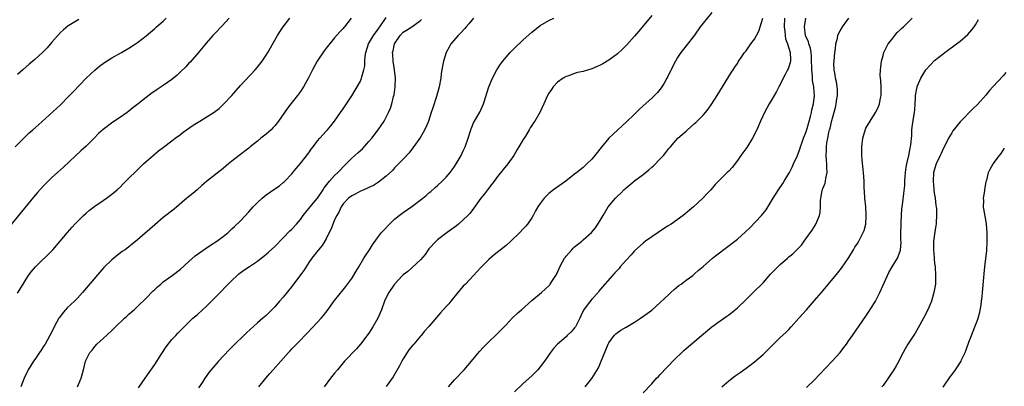
# Model space of a CAD drawing. Units: inches. Extents: x 2640000 to 2642073, y 1482000 to 1484934.
# Drawn here: x 2641151 to 2641381, y 1482823 to 1482909 of the extents above; entities that cross this region are included whole.
import ezdxf

# ---------------------------------------------------------------- set-up
doc = ezdxf.new("R2010")
doc.units = ezdxf.units.IN
doc.header["$MEASUREMENT"] = 0
doc.layers.add('LD26401482_10ft', color=80, linetype='Continuous')

msp = doc.modelspace()

# ---------------------------------------------------------------- linework, layer by layer
at = {"layer": 'LD26401482_10ft'}
for points, elevation in [([(2641299, 1482909.65), (2641296.02, 1482905.98), (2641295, 1482904.81), (2641293.2, 1482902.8), (2641292.18, 1482901.82), (2641291, 1482900.73), (2641289, 1482899.19), (2641287.62, 1482898.38), (2641287, 1482898.05), (2641286.27, 1482897.73), (2641285, 1482897.22), (2641283, 1482896.6), (2641281.69, 1482896.31), (2641281, 1482896.09), (2641279.58, 1482895.58), (2641279, 1482895.42), (2641278.31, 1482895), (2641277, 1482894.07), (2641276.03, 1482893), (2641275.59, 1482892.41), (2641275, 1482891.56), (2641274.68, 1482891), (2641273.82, 1482889), (2641272.9, 1482887), (2641271.68, 1482885), (2641271.38, 1482884.62), (2641271, 1482883.98), (2641270.6, 1482883.4), (2641270.4, 1482883), (2641269.52, 1482881.52), (2641269, 1482880.71), (2641268, 1482879), (2641267.61, 1482878.39), (2641266.81, 1482877), (2641265.4, 1482875), (2641264.3, 1482873.7), (2641263, 1482872.06), (2641262.19, 1482871), (2641261.69, 1482870.31), (2641260.65, 1482869), (2641259.95, 1482868.05), (2641259.12, 1482867), (2641257.42, 1482864.58), (2641257, 1482864.08), (2641256.53, 1482863.48), (2641256.09, 1482863), (2641255, 1482861.96), (2641253.91, 1482861), (2641253.41, 1482860.59), (2641251.27, 1482859), (2641249, 1482857.27), (2641248.69, 1482857), (2641247, 1482855.19), (2641246.84, 1482855), (2641246.09, 1482853.91), (2641245, 1482852.64), (2641243.11, 1482850.89), (2641243, 1482850.81), (2641242.05, 1482849.95), (2641241, 1482849.16), (2641240.83, 1482849), (2641238.97, 1482847), (2641237.63, 1482845), (2641237, 1482843.85), (2641236.66, 1482843), (2641235.93, 1482841), (2641235.06, 1482839), (2641233.9, 1482837), (2641233, 1482835.54), (2641231.04, 1482832.96), (2641230.09, 1482831.91), (2641227.33, 1482829), (2641225.63, 1482827), (2641225, 1482826.22), (2641224.05, 1482825), (2641222.56, 1482823)], 10110), ([(2641313, 1482910.36), (2641311, 1482907.87), (2641310.33, 1482907), (2641308.96, 1482905.04), (2641307, 1482902.55), (2641305.82, 1482901), (2641305, 1482899.85), (2641304.52, 1482899), (2641304.04, 1482897.96), (2641303.51, 1482897), (2641303.36, 1482896.64), (2641303, 1482895.95), (2641302.71, 1482895.29), (2641302.56, 1482895), (2641301.88, 1482893.88), (2641301.39, 1482893), (2641301, 1482892.49), (2641300.31, 1482891.69), (2641299, 1482890.39), (2641297, 1482888.55), (2641296.18, 1482887.82), (2641295, 1482886.66), (2641293, 1482884.77), (2641292.07, 1482883.93), (2641291.06, 1482883), (2641290.01, 1482881.99), (2641289.02, 1482881), (2641287.17, 1482878.83), (2641285.73, 1482877), (2641285, 1482876.14), (2641283.85, 1482875), (2641283.4, 1482874.6), (2641283, 1482874.21), (2641281.52, 1482873), (2641281, 1482872.6), (2641278.92, 1482871), (2641276.6, 1482869.4), (2641276.09, 1482869), (2641275, 1482868.12), (2641273.91, 1482867), (2641273, 1482865.78), (2641272.44, 1482865), (2641271.9, 1482864.1), (2641271.32, 1482863), (2641271, 1482862.46), (2641270.03, 1482861), (2641269.57, 1482860.43), (2641269, 1482859.85), (2641268.22, 1482859), (2641266.08, 1482857), (2641265, 1482856.02), (2641262.22, 1482853.78), (2641261, 1482852.73), (2641259.13, 1482850.87), (2641257.44, 1482849), (2641255.5, 1482847), (2641255, 1482846.47), (2641253.75, 1482845), (2641252.14, 1482843), (2641251.61, 1482842.39), (2641251, 1482841.72), (2641249.73, 1482840.27), (2641247, 1482837.09), (2641246, 1482836), (2641245.18, 1482835), (2641245, 1482834.8), (2641243.47, 1482833), (2641243.23, 1482832.77), (2641242.33, 1482831.67), (2641241.93, 1482831), (2641241, 1482829.56), (2641240.68, 1482829), (2641240.11, 1482827.89), (2641238.67, 1482825.33), (2641237, 1482823.1)], 10120), ([(2641200.41, 1482909), (2641198.77, 1482907.23), (2641197, 1482905.48), (2641196.55, 1482905), (2641195, 1482903.22), (2641193.26, 1482901), (2641191.25, 1482898.75), (2641191, 1482898.5), (2641190.3, 1482897.7), (2641189, 1482896.47), (2641188.27, 1482895.73), (2641187, 1482894.74), (2641185, 1482893.32), (2641183.59, 1482892.41), (2641183, 1482891.99), (2641182.41, 1482891.59), (2641181, 1482890.53), (2641179.16, 1482889), (2641177.93, 1482888.07), (2641177, 1482887.33), (2641176.55, 1482887), (2641175, 1482885.93), (2641173.23, 1482884.77), (2641170.94, 1482883.06), (2641169.91, 1482882.09), (2641168.88, 1482881), (2641167, 1482879.14), (2641165.86, 1482878.14), (2641161.72, 1482874.28), (2641161, 1482873.66), (2641160.3, 1482873), (2641159, 1482871.82), (2641158.17, 1482871), (2641157, 1482869.8), (2641155.67, 1482868.33), (2641154.75, 1482867.25), (2641148.4, 1482859.6)], 10040), ([(2641150.45, 1482879), (2641152.44, 1482881), (2641153, 1482881.56), (2641153.74, 1482882.26), (2641154.56, 1482883), (2641155.86, 1482884.14), (2641161, 1482888.8), (2641163, 1482890.8), (2641164.06, 1482891.94), (2641167, 1482895), (2641169, 1482896.92), (2641170.14, 1482897.86), (2641171.29, 1482898.71), (2641173, 1482899.75), (2641175.27, 1482901), (2641177, 1482902.03), (2641178.51, 1482903), (2641179, 1482903.34), (2641181, 1482904.89), (2641183, 1482906.59), (2641183.45, 1482907), (2641185, 1482908.35), (2641185.64, 1482909)], 10030), ([(2641151, 1482844.9), (2641152.27, 1482847), (2641153, 1482848.16), (2641153.57, 1482849), (2641154.17, 1482849.83), (2641155.19, 1482851), (2641159.21, 1482855), (2641160.97, 1482857), (2641162.62, 1482859), (2641163.73, 1482860.27), (2641164.4, 1482861), (2641165, 1482861.57), (2641166.39, 1482863), (2641167, 1482863.53), (2641167.8, 1482864.2), (2641169, 1482865.13), (2641171, 1482866.46), (2641171.76, 1482867), (2641173, 1482867.96), (2641174.23, 1482869), (2641175, 1482869.71), (2641175.66, 1482870.34), (2641177, 1482871.67), (2641178.64, 1482873.36), (2641180.41, 1482875), (2641181, 1482875.59), (2641182.64, 1482877), (2641182.83, 1482877.17), (2641183.92, 1482878.08), (2641185.05, 1482878.95), (2641187, 1482880.37), (2641187.79, 1482881), (2641189, 1482881.89), (2641189.61, 1482882.39), (2641190.41, 1482883), (2641191.97, 1482884.03), (2641193.52, 1482885), (2641195, 1482885.9), (2641196.87, 1482887.13), (2641198.02, 1482887.98), (2641199.07, 1482888.93), (2641200.99, 1482891), (2641203, 1482893.29), (2641206.48, 1482897), (2641207, 1482897.6), (2641208.08, 1482899), (2641209, 1482900.39), (2641209.38, 1482901), (2641211, 1482903.89), (2641211.65, 1482905), (2641212.2, 1482905.8), (2641212.99, 1482907), (2641214.56, 1482909)], 10050), ([(2641165.31, 1482908.69), (2641163, 1482907.33), (2641162.8, 1482907.2), (2641161.7, 1482906.3), (2641161, 1482905.67), (2641159, 1482903.43), (2641157.88, 1482902.12), (2641156.87, 1482901.13), (2641155, 1482899.4), (2641154.53, 1482899), (2641153.73, 1482898.27), (2641152.25, 1482897), (2641151, 1482895.88)], 10020), ([(2641228.88, 1482909), (2641227.3, 1482907), (2641227.16, 1482906.84), (2641227, 1482906.64), (2641226.18, 1482905.82), (2641225, 1482904.45), (2641223, 1482902.02), (2641222.56, 1482901.44), (2641220.91, 1482899), (2641219.8, 1482897), (2641218.9, 1482895.1), (2641217.76, 1482893), (2641217, 1482891.88), (2641216.35, 1482891), (2641214.79, 1482889), (2641213.99, 1482888.01), (2641213.32, 1482887), (2641211.89, 1482885), (2641211, 1482883.91), (2641210.57, 1482883.43), (2641210.15, 1482883), (2641209, 1482881.94), (2641207.8, 1482881), (2641207, 1482880.32), (2641205.31, 1482879), (2641205, 1482878.73), (2641202.7, 1482877), (2641201, 1482875.64), (2641200.25, 1482875), (2641199, 1482873.97), (2641195.08, 1482870.92), (2641194, 1482870), (2641192.91, 1482869), (2641191.88, 1482868.12), (2641190.5, 1482867), (2641187.52, 1482864.48), (2641185, 1482862.48), (2641183, 1482860.78), (2641179, 1482857.29), (2641177.71, 1482856.29), (2641177, 1482855.68), (2641176.11, 1482855), (2641175.44, 1482854.56), (2641174.29, 1482853.71), (2641173, 1482852.64), (2641171.15, 1482850.85), (2641170.2, 1482849.8), (2641166.18, 1482845), (2641165, 1482843.72), (2641164.28, 1482843), (2641162.58, 1482841.42), (2641162.22, 1482841), (2641161.63, 1482840.37), (2641160.79, 1482839.21), (2641160.66, 1482839), (2641159.55, 1482837), (2641159, 1482835.87), (2641158.56, 1482835), (2641157.44, 1482833), (2641157, 1482832.31), (2641156.47, 1482831.53), (2641156.09, 1482831), (2641155, 1482829.39), (2641154.71, 1482829), (2641153.48, 1482827), (2641153.32, 1482826.68), (2641152.57, 1482825), (2641151.76, 1482823)], 10060), ([(2641165, 1482823), (2641165.82, 1482825), (2641166.4, 1482827), (2641166.87, 1482829), (2641167, 1482829.34), (2641167.83, 1482831), (2641168.4, 1482831.6), (2641169, 1482832.44), (2641169.52, 1482833), (2641171, 1482834.3), (2641173, 1482836.14), (2641173.82, 1482837), (2641175.92, 1482839), (2641176.49, 1482839.51), (2641177, 1482839.95), (2641177.54, 1482840.46), (2641178.18, 1482841), (2641178.6, 1482841.4), (2641179, 1482841.74), (2641181, 1482843.69), (2641182.63, 1482845.37), (2641183, 1482845.71), (2641183.66, 1482846.35), (2641184.46, 1482847), (2641185, 1482847.47), (2641187.04, 1482849), (2641189, 1482850.5), (2641191, 1482852.24), (2641192.45, 1482853.55), (2641194.76, 1482855.24), (2641196.03, 1482856.03), (2641197.52, 1482857), (2641199, 1482858.11), (2641200.11, 1482859), (2641200.56, 1482859.44), (2641201, 1482859.84), (2641201.59, 1482860.41), (2641203, 1482861.72), (2641205, 1482863.82), (2641206.01, 1482865), (2641207, 1482866.01), (2641208.06, 1482867), (2641208.56, 1482867.44), (2641209, 1482867.78), (2641211, 1482869.19), (2641212.09, 1482869.91), (2641213, 1482870.69), (2641213.18, 1482870.82), (2641213.37, 1482871), (2641215, 1482872.7), (2641215.27, 1482873), (2641216.05, 1482873.95), (2641216.94, 1482875), (2641219, 1482877.6), (2641219.55, 1482878.45), (2641219.96, 1482879), (2641221, 1482880.37), (2641221.52, 1482881), (2641223, 1482882.63), (2641223.36, 1482883), (2641224.13, 1482883.87), (2641225, 1482885.01), (2641226.36, 1482887), (2641227, 1482887.9), (2641229, 1482890.92), (2641229.78, 1482892.22), (2641230.26, 1482893), (2641231, 1482894.34), (2641231.28, 1482895), (2641231.34, 1482895.34), (2641231.84, 1482897), (2641232.06, 1482897.94), (2641232.08, 1482899), (2641232.12, 1482900.12), (2641232.27, 1482901), (2641232.87, 1482903), (2641234.09, 1482905), (2641234.45, 1482905.55), (2641235, 1482906.25), (2641235.32, 1482906.68), (2641235.51, 1482907), (2641237, 1482909.2)], 10070), ([(2641179.23, 1482822.77), (2641180.75, 1482825), (2641183, 1482828.19), (2641184.52, 1482830.52), (2641185.65, 1482832.35), (2641187, 1482834.02), (2641187.9, 1482835), (2641188.43, 1482835.57), (2641189, 1482836.12), (2641189.42, 1482836.58), (2641189.86, 1482837), (2641191, 1482838.07), (2641191.94, 1482839), (2641193, 1482839.91), (2641194.14, 1482841), (2641195, 1482841.79), (2641197, 1482843.77), (2641201, 1482847.8), (2641202.27, 1482849), (2641202.66, 1482849.34), (2641203.8, 1482850.2), (2641205.1, 1482851.1), (2641207, 1482852.36), (2641207.82, 1482853), (2641208.5, 1482853.5), (2641209.58, 1482854.42), (2641211, 1482855.72), (2641213, 1482857.77), (2641214.56, 1482859.44), (2641215, 1482859.82), (2641216.09, 1482861), (2641217, 1482862.04), (2641217.68, 1482863), (2641218.26, 1482863.74), (2641219, 1482864.62), (2641219.27, 1482865), (2641221, 1482867), (2641222.33, 1482869), (2641222.56, 1482869.44), (2641223.81, 1482871), (2641225, 1482872.29), (2641225.74, 1482873), (2641226.33, 1482873.67), (2641227, 1482874.36), (2641229, 1482876.37), (2641230.41, 1482877.59), (2641231, 1482878.15), (2641231.46, 1482878.54), (2641231.91, 1482879), (2641233, 1482880.23), (2641233.65, 1482881), (2641235.16, 1482883), (2641236.54, 1482885), (2641237.59, 1482887), (2641238, 1482888), (2641238.32, 1482889), (2641238.75, 1482890.75), (2641238.86, 1482891.14), (2641239.15, 1482893), (2641239.15, 1482893.15), (2641239.22, 1482895), (2641238.98, 1482897), (2641238.63, 1482899), (2641238.56, 1482900.56), (2641238.53, 1482901), (2641238.63, 1482901.37), (2641238.98, 1482903), (2641240.25, 1482905), (2641241, 1482905.73), (2641241.76, 1482906.24), (2641243, 1482907), (2641245, 1482908.46), (2641245.28, 1482908.72)], 10080), ([(2641257.41, 1482909), (2641257, 1482908.54), (2641256.3, 1482907.7), (2641255.7, 1482907), (2641255.38, 1482906.62), (2641254.43, 1482905.57), (2641253.86, 1482905), (2641252.15, 1482903), (2641251.71, 1482902.29), (2641251.03, 1482901), (2641250.41, 1482899), (2641250.14, 1482897.86), (2641250.03, 1482897), (2641249.87, 1482896.13), (2641249.75, 1482895), (2641249.41, 1482893), (2641248.78, 1482890.78), (2641247.89, 1482888.11), (2641247.56, 1482887), (2641246.88, 1482885), (2641246.33, 1482883.67), (2641245.66, 1482882.34), (2641245, 1482881.24), (2641244.84, 1482881), (2641243.24, 1482878.76), (2641242.37, 1482877.63), (2641241, 1482876.14), (2641239.92, 1482875), (2641239, 1482874.09), (2641238.48, 1482873.52), (2641237, 1482872.16), (2641235.26, 1482870.75), (2641234.03, 1482869.97), (2641233, 1482869.51), (2641232.67, 1482869.33), (2641231.83, 1482869), (2641231.27, 1482868.73), (2641231, 1482868.63), (2641229.98, 1482868.02), (2641229, 1482867.57), (2641228.23, 1482867), (2641227, 1482865.74), (2641226.49, 1482865), (2641226.05, 1482863.95), (2641225.47, 1482863), (2641225, 1482861.98), (2641224.15, 1482859.85), (2641223.75, 1482859), (2641223, 1482857.57), (2641222.05, 1482855.95), (2641221.23, 1482855), (2641221.14, 1482854.86), (2641219.71, 1482853), (2641219, 1482852), (2641217.81, 1482850.19), (2641217, 1482849.13), (2641215.25, 1482846.75), (2641215, 1482846.44), (2641213, 1482843.96), (2641212.13, 1482843), (2641211, 1482841.66), (2641210.68, 1482841.32), (2641209, 1482839.68), (2641208.23, 1482839), (2641207, 1482837.98), (2641204.39, 1482835.61), (2641203.77, 1482835), (2641201.68, 1482833), (2641200.37, 1482831.63), (2641197.93, 1482829), (2641197.47, 1482828.53), (2641195.64, 1482826.36), (2641195, 1482825.44), (2641194.67, 1482825), (2641194.12, 1482824.12), (2641193.23, 1482822.77)], 10090), ([(2641207.3, 1482823), (2641208.94, 1482825), (2641209.91, 1482826.09), (2641210.67, 1482827), (2641212.4, 1482829), (2641214.19, 1482831), (2641214.6, 1482831.4), (2641215, 1482831.85), (2641215.57, 1482832.43), (2641216.07, 1482833), (2641217, 1482833.92), (2641218.03, 1482835), (2641218.53, 1482835.47), (2641221, 1482838.09), (2641221.83, 1482839), (2641222.37, 1482839.63), (2641223.27, 1482840.73), (2641225, 1482843.12), (2641227, 1482845.65), (2641227.61, 1482846.39), (2641229, 1482848.32), (2641230.01, 1482849.99), (2641230.61, 1482851), (2641231.84, 1482853), (2641232.26, 1482853.74), (2641233.12, 1482855), (2641233.85, 1482856.15), (2641235, 1482857.74), (2641235.96, 1482859), (2641236.44, 1482859.56), (2641237.79, 1482861), (2641239, 1482862.12), (2641240.05, 1482863), (2641241, 1482863.72), (2641243, 1482865.11), (2641245.55, 1482867), (2641246.35, 1482867.65), (2641247, 1482868.25), (2641247.41, 1482868.59), (2641248.48, 1482869.52), (2641249, 1482870.01), (2641250.08, 1482871), (2641251, 1482871.91), (2641251.94, 1482873), (2641252.4, 1482873.6), (2641253, 1482874.45), (2641253.36, 1482875), (2641254.5, 1482877), (2641255, 1482878.04), (2641255.43, 1482879), (2641256.13, 1482881), (2641256.77, 1482883), (2641257, 1482883.6), (2641257.43, 1482884.57), (2641257.66, 1482885), (2641258.89, 1482887.11), (2641259.53, 1482888.47), (2641259.72, 1482889), (2641260.34, 1482891), (2641260.48, 1482891.52), (2641260.97, 1482893), (2641261.82, 1482895), (2641262.88, 1482897), (2641263, 1482897.18), (2641263.73, 1482898.27), (2641264.26, 1482899), (2641265, 1482899.9), (2641265.96, 1482901), (2641267, 1482902.06), (2641269, 1482904), (2641271, 1482905.75), (2641271.68, 1482906.32), (2641272.56, 1482907), (2641273, 1482907.3), (2641275, 1482908.45), (2641276.16, 1482909)], 10100), ([(2641251.58, 1482823), (2641253, 1482824.62), (2641255.21, 1482827), (2641256.95, 1482829), (2641258.78, 1482831.22), (2641259.73, 1482832.27), (2641261, 1482833.54), (2641262.77, 1482835.23), (2641263.75, 1482836.25), (2641265, 1482837.49), (2641266.45, 1482839), (2641267.75, 1482840.25), (2641268.57, 1482841), (2641271, 1482843.12), (2641273.25, 1482845), (2641275, 1482846.61), (2641275.19, 1482846.81), (2641275.33, 1482847), (2641275.83, 1482847.83), (2641276.77, 1482849.23), (2641277.41, 1482850.59), (2641277.53, 1482851), (2641278.15, 1482852.15), (2641278.63, 1482853), (2641278.78, 1482853.22), (2641279, 1482853.48), (2641280.37, 1482855), (2641280.67, 1482855.33), (2641281, 1482855.64), (2641282.67, 1482857), (2641283, 1482857.32), (2641284.94, 1482859), (2641285.9, 1482860.1), (2641287, 1482861.84), (2641287.64, 1482863), (2641288.87, 1482865), (2641290.55, 1482867), (2641291, 1482867.49), (2641291.77, 1482868.23), (2641292.52, 1482869), (2641293, 1482869.46), (2641293.87, 1482870.13), (2641295, 1482871.08), (2641297, 1482872.57), (2641298.34, 1482873.66), (2641299, 1482874.29), (2641299.39, 1482874.61), (2641301, 1482876.23), (2641301.74, 1482877), (2641302.32, 1482877.68), (2641303, 1482878.58), (2641303.36, 1482879), (2641305.12, 1482881), (2641306.14, 1482881.86), (2641307, 1482882.65), (2641307.19, 1482882.81), (2641307.38, 1482883), (2641309, 1482884.41), (2641309.33, 1482884.67), (2641311, 1482886.39), (2641311.54, 1482887), (2641312.2, 1482887.8), (2641313, 1482889), (2641314.3, 1482891), (2641315.49, 1482893), (2641317, 1482895.4), (2641317.59, 1482896.41), (2641318.01, 1482897), (2641318.37, 1482897.63), (2641319, 1482898.48), (2641319.19, 1482898.81), (2641320.05, 1482900.05), (2641320.68, 1482901), (2641321, 1482901.42), (2641322.14, 1482903), (2641323, 1482904.1), (2641324.03, 1482905.97), (2641324.96, 1482909)], 10130), ([(2641329.97, 1482909), (2641329.91, 1482907), (2641330.05, 1482905.95), (2641330.12, 1482905), (2641330.24, 1482904.24), (2641330.67, 1482903), (2641331.3, 1482901), (2641331.35, 1482899.35), (2641331.4, 1482899), (2641331.34, 1482898.66), (2641331, 1482897.65), (2641330.81, 1482897.19), (2641330.72, 1482897), (2641330.14, 1482895.86), (2641329.66, 1482895), (2641329, 1482893.55), (2641328.66, 1482893), (2641328.08, 1482891.92), (2641327.54, 1482891), (2641327, 1482890.01), (2641326.41, 1482889), (2641325.34, 1482887), (2641324.38, 1482885), (2641323.51, 1482883), (2641322.54, 1482881), (2641321.16, 1482878.84), (2641319.83, 1482877), (2641319, 1482875.81), (2641317.78, 1482874.22), (2641317, 1482873.35), (2641316.63, 1482873), (2641313.8, 1482870.2), (2641312.82, 1482869), (2641311.92, 1482868.08), (2641310.92, 1482867), (2641308.77, 1482865), (2641306.36, 1482863), (2641303.57, 1482861), (2641303, 1482860.62), (2641302, 1482860), (2641299, 1482858.02), (2641297.57, 1482857), (2641297, 1482856.56), (2641295, 1482854.77), (2641294.17, 1482853.83), (2641293, 1482852.57), (2641291.67, 1482851), (2641291.38, 1482850.62), (2641291, 1482850.25), (2641290.41, 1482849.59), (2641289.83, 1482849), (2641287, 1482845.69), (2641286.69, 1482845.31), (2641286.49, 1482845), (2641285, 1482843.44), (2641283.92, 1482842.08), (2641283.1, 1482840.9), (2641282.44, 1482839.56), (2641282.19, 1482839), (2641281.33, 1482837.33), (2641281.17, 1482837), (2641281, 1482836.75), (2641280.17, 1482835.83), (2641279.28, 1482835), (2641279, 1482834.71), (2641277.02, 1482833), (2641276.08, 1482831.92), (2641275.36, 1482831), (2641273.98, 1482829), (2641273, 1482827.67), (2641272.43, 1482827), (2641271.73, 1482826.27), (2641271, 1482825.55), (2641269, 1482823.79), (2641267, 1482821.88)], 10140), ([(2641283.43, 1482823), (2641285, 1482824.96), (2641285.82, 1482826.18), (2641286.54, 1482827.46), (2641287.23, 1482829), (2641288.84, 1482833), (2641289, 1482833.3), (2641290.21, 1482835), (2641290.61, 1482835.39), (2641291, 1482835.7), (2641291.79, 1482836.21), (2641293, 1482836.96), (2641295, 1482838.11), (2641296.37, 1482839), (2641297.91, 1482840.09), (2641299, 1482840.93), (2641301, 1482842.69), (2641303, 1482844.58), (2641303.47, 1482845), (2641304.26, 1482845.74), (2641305.36, 1482846.64), (2641305.88, 1482847), (2641307, 1482847.86), (2641308.57, 1482849), (2641309, 1482849.35), (2641309.86, 1482850.14), (2641311, 1482851.07), (2641313.22, 1482853), (2641314.21, 1482853.79), (2641316.48, 1482855.52), (2641319, 1482857.47), (2641320.86, 1482859.14), (2641321.86, 1482860.14), (2641324.6, 1482863), (2641325.68, 1482864.32), (2641327.33, 1482867), (2641328.61, 1482869), (2641329.57, 1482870.43), (2641329.93, 1482871), (2641331, 1482872.76), (2641331.13, 1482873), (2641331.75, 1482874.25), (2641332.06, 1482875), (2641333, 1482877), (2641333.53, 1482878.47), (2641333.7, 1482879), (2641334.13, 1482880.13), (2641334.44, 1482881), (2641335, 1482882.38), (2641335.28, 1482883.28), (2641336.09, 1482886.09), (2641336.3, 1482887), (2641336.4, 1482887.6), (2641336.75, 1482889), (2641336.99, 1482891), (2641336.83, 1482892.83), (2641336.83, 1482893), (2641336.51, 1482894.51), (2641336.51, 1482895), (2641336.53, 1482895.47), (2641336.35, 1482897), (2641336.37, 1482897.63), (2641336.32, 1482899), (2641336.27, 1482900.27), (2641336.19, 1482901), (2641336.03, 1482902.03), (2641335.67, 1482903), (2641335.55, 1482903.55), (2641335, 1482904.73), (2641334.9, 1482905), (2641334.64, 1482907), (2641335, 1482909)], 10150), ([(2641297, 1482821.62), (2641299, 1482823.75), (2641300.15, 1482825), (2641300.54, 1482825.46), (2641301, 1482825.91), (2641302.5, 1482827.5), (2641303, 1482827.98), (2641303.95, 1482829), (2641306.49, 1482831.51), (2641310.64, 1482835), (2641313, 1482837.03), (2641315, 1482838.44), (2641316.53, 1482839.47), (2641317, 1482839.81), (2641317.67, 1482840.33), (2641319, 1482841.46), (2641321, 1482843.36), (2641322.69, 1482845), (2641325, 1482847.31), (2641326.74, 1482849.26), (2641327.72, 1482850.28), (2641328.45, 1482851), (2641329, 1482851.55), (2641330.66, 1482853), (2641331, 1482853.32), (2641331.93, 1482854.07), (2641332.94, 1482855.06), (2641333.92, 1482856.08), (2641334.59, 1482857), (2641335, 1482857.53), (2641336.43, 1482859.57), (2641337.2, 1482860.8), (2641337.32, 1482861), (2641337.51, 1482861.51), (2641338.15, 1482863), (2641338.28, 1482863.72), (2641338.39, 1482865), (2641338.41, 1482866.41), (2641338.44, 1482867), (2641338.79, 1482868.79), (2641338.84, 1482869), (2641338.89, 1482869.11), (2641339, 1482869.44), (2641339.46, 1482870.54), (2641339.55, 1482871), (2641339.61, 1482871.61), (2641339.92, 1482873), (2641339.9, 1482874.1), (2641339.87, 1482875), (2641339.82, 1482875.82), (2641339.72, 1482877), (2641339.79, 1482878.2), (2641339.81, 1482879), (2641339.9, 1482879.9), (2641340.12, 1482881), (2641340.34, 1482882.34), (2641340.52, 1482883), (2641340.64, 1482883.36), (2641341, 1482885.17), (2641341.85, 1482888.15), (2641342.02, 1482889), (2641342.19, 1482890.19), (2641342.33, 1482891), (2641342.32, 1482892.32), (2641342.28, 1482893), (2641342.14, 1482894.14), (2641341.91, 1482895), (2641341.84, 1482895.84), (2641341.56, 1482897), (2641341.53, 1482898.47), (2641341.55, 1482899), (2641341.76, 1482901), (2641341.87, 1482901.87), (2641341.98, 1482903), (2641342.32, 1482904.32), (2641342.45, 1482905), (2641342.62, 1482905.37), (2641343, 1482906.06), (2641343.55, 1482907), (2641344.18, 1482907.82), (2641345, 1482909.03)], 10160), ([(2641315.39, 1482823), (2641317, 1482824.42), (2641318.44, 1482825.56), (2641319.61, 1482826.39), (2641321, 1482827.36), (2641321.95, 1482828.05), (2641323, 1482828.84), (2641325, 1482830.55), (2641325.48, 1482831), (2641327, 1482832.54), (2641329, 1482834.52), (2641330.28, 1482835.72), (2641331, 1482836.42), (2641331.55, 1482837), (2641333.34, 1482839), (2641335.08, 1482841), (2641337, 1482843.12), (2641338.6, 1482845), (2641339, 1482845.45), (2641342.4, 1482849.6), (2641343.27, 1482850.73), (2641345, 1482853.19), (2641346.08, 1482855), (2641346.42, 1482855.58), (2641347, 1482856.47), (2641347.32, 1482857), (2641348.38, 1482859), (2641348.54, 1482859.46), (2641348.99, 1482861), (2641349.08, 1482863), (2641348.93, 1482865), (2641348.74, 1482867), (2641348.66, 1482868.66), (2641348.6, 1482869.4), (2641348.57, 1482871), (2641348.43, 1482873), (2641348.37, 1482873.63), (2641348.08, 1482876.08), (2641348.03, 1482877), (2641348.06, 1482877.94), (2641348.04, 1482879), (2641348.29, 1482881), (2641348.87, 1482883.13), (2641349, 1482883.39), (2641349.94, 1482885), (2641351, 1482886.59), (2641351.23, 1482887), (2641351.83, 1482888.17), (2641352.12, 1482889), (2641352.37, 1482890.37), (2641352.52, 1482891), (2641352.51, 1482891.49), (2641352.51, 1482893), (2641352.47, 1482894.47), (2641352.39, 1482895), (2641352.34, 1482895.66), (2641352.42, 1482897), (2641352.43, 1482897.57), (2641352.66, 1482899), (2641353, 1482900.3), (2641353.2, 1482901), (2641353.78, 1482902.22), (2641354.21, 1482903), (2641355, 1482904.08), (2641355.72, 1482905), (2641356.31, 1482905.69), (2641357, 1482906.3), (2641357.34, 1482906.66), (2641357.75, 1482907), (2641359, 1482908.22), (2641359.76, 1482909)], 10170), ([(2641335.15, 1482822.85), (2641337, 1482824.62), (2641338.13, 1482825.87), (2641341.13, 1482829), (2641342.96, 1482831), (2641343.85, 1482832.15), (2641344.47, 1482833), (2641345, 1482833.79), (2641345.89, 1482835), (2641349, 1482839.46), (2641349.58, 1482840.42), (2641351, 1482842.64), (2641351.2, 1482843), (2641352.25, 1482845), (2641353.99, 1482849), (2641354.33, 1482849.67), (2641355.1, 1482851), (2641356.33, 1482853), (2641357, 1482854.7), (2641357.07, 1482854.93), (2641357.18, 1482856.82), (2641357.16, 1482857.16), (2641357.16, 1482859), (2641357.18, 1482860.82), (2641357.21, 1482861.21), (2641357.26, 1482863), (2641357.38, 1482864.62), (2641357.51, 1482865.51), (2641357.85, 1482868.15), (2641358.03, 1482869.97), (2641358.08, 1482871), (2641358.18, 1482872.18), (2641358.29, 1482873.71), (2641358.52, 1482875), (2641358.99, 1482876.99), (2641359.31, 1482878.69), (2641359.42, 1482879), (2641359.5, 1482879.5), (2641359.68, 1482881.68), (2641359.71, 1482883), (2641359.84, 1482884.16), (2641360.14, 1482886.14), (2641360.3, 1482887), (2641360.38, 1482887.62), (2641360.47, 1482889), (2641360.53, 1482890.53), (2641360.56, 1482891), (2641360.92, 1482893), (2641361, 1482893.2), (2641361.8, 1482895), (2641363, 1482896.99), (2641363.95, 1482898.05), (2641365, 1482899.14), (2641367, 1482900.7), (2641367.44, 1482901), (2641370.15, 1482903), (2641371, 1482903.65), (2641372.77, 1482905.23), (2641373.71, 1482906.29), (2641374.25, 1482907), (2641374.56, 1482907.44), (2641375.29, 1482908.71)], 10180), ([(2641381.65, 1482896.35), (2641381, 1482895.55), (2641378.64, 1482893), (2641377.83, 1482892.17), (2641377, 1482891.08), (2641375, 1482888.88), (2641374.03, 1482887.97), (2641371, 1482884.84), (2641369.3, 1482882.7), (2641369, 1482882.28), (2641368.28, 1482881), (2641367.57, 1482879.57), (2641367, 1482878.51), (2641366.53, 1482877.47), (2641366.33, 1482877), (2641365.38, 1482875), (2641365, 1482873.81), (2641364.77, 1482873), (2641364.66, 1482871), (2641364.84, 1482869.16), (2641364.85, 1482868.85), (2641365, 1482867.83), (2641365.12, 1482867.12), (2641365.15, 1482867), (2641365.33, 1482865.33), (2641365.39, 1482865), (2641365.43, 1482864.57), (2641365.48, 1482863), (2641365.39, 1482861.39), (2641365.38, 1482861), (2641365.33, 1482860.66), (2641365, 1482858.66), (2641364.77, 1482857), (2641364.73, 1482855.27), (2641364.74, 1482855), (2641364.88, 1482853.12), (2641364.88, 1482852.88), (2641365, 1482851.81), (2641365.11, 1482851), (2641365.25, 1482849), (2641365.19, 1482847), (2641364.87, 1482845), (2641364.28, 1482843), (2641363.91, 1482842.09), (2641363.43, 1482841), (2641362.42, 1482839), (2641361.21, 1482836.79), (2641360.45, 1482835.55), (2641358.77, 1482833), (2641358.15, 1482831.85), (2641357.66, 1482831), (2641357, 1482829.73), (2641356.65, 1482829), (2641356.07, 1482827.93), (2641355.49, 1482827), (2641354.5, 1482825.5), (2641353, 1482823.36), (2641352.71, 1482823)], 10190), ([(2641367, 1482822.95), (2641368.68, 1482825.32), (2641369, 1482825.81), (2641369.9, 1482827), (2641370.36, 1482827.64), (2641371.19, 1482829), (2641371.33, 1482829.33), (2641372.12, 1482831), (2641372.37, 1482831.63), (2641373, 1482833.4), (2641373.62, 1482835), (2641374.44, 1482837), (2641375, 1482838.54), (2641375.16, 1482839), (2641375.56, 1482840.44), (2641375.88, 1482842.12), (2641375.98, 1482843), (2641376.08, 1482844.08), (2641376.19, 1482845), (2641376.5, 1482848.5), (2641376.61, 1482849.39), (2641376.76, 1482851), (2641377.22, 1482854.78), (2641377.22, 1482855), (2641377.31, 1482856.69), (2641377.32, 1482857.32), (2641377.3, 1482859), (2641377.15, 1482861), (2641377, 1482861.94), (2641376.82, 1482862.82), (2641376.52, 1482864.52), (2641376.45, 1482865), (2641376.47, 1482866.47), (2641376.44, 1482867), (2641376.75, 1482868.75), (2641376.74, 1482869), (2641377.08, 1482870.92), (2641377.19, 1482871.19), (2641377.61, 1482873), (2641378.04, 1482873.96), (2641378.71, 1482875), (2641380.17, 1482877), (2641380.53, 1482877.47), (2641381.33, 1482878.67)], 10200)]:
    msp.add_lwpolyline(points, dxfattribs=dict(at, elevation=elevation))

doc.saveas('drawing.dxf')
